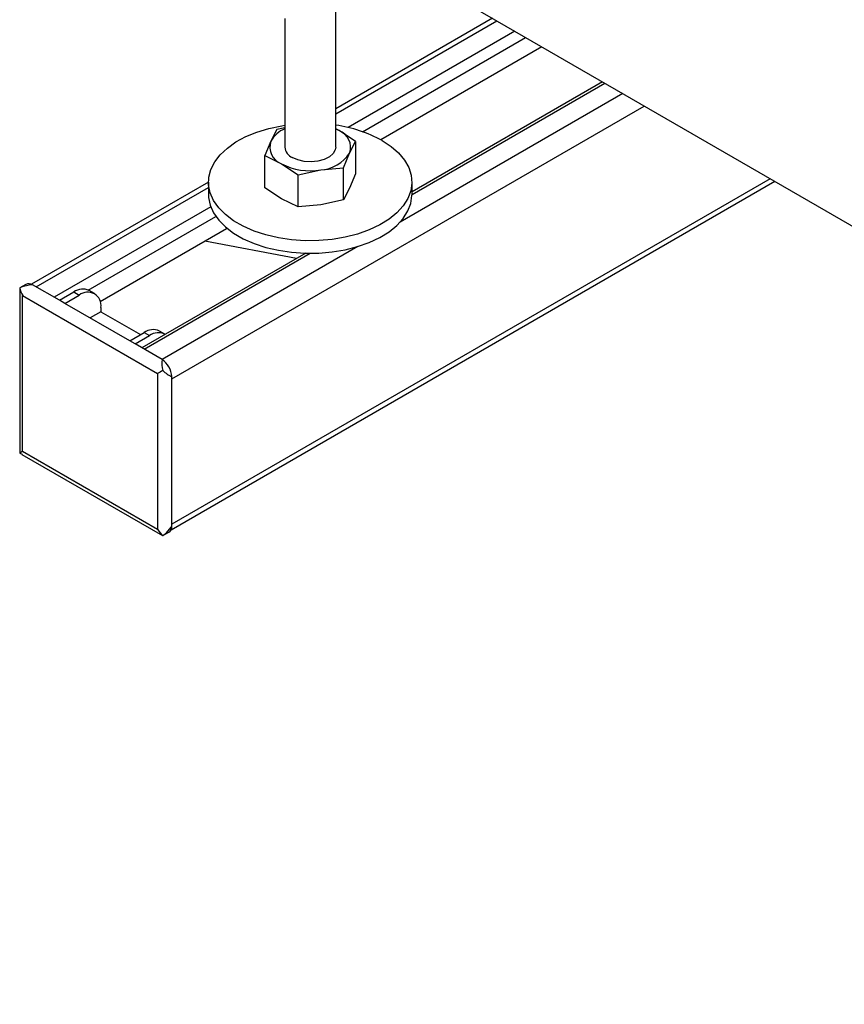
# Model space of a CAD drawing. Units: inches. Extents: x 1950 to 13188, y 1205 to 4567.
# Drawn here: x 12161 to 12323, y 3630 to 3823 of the extents above; entities that cross this region are included whole.
import ezdxf

# ---------------------------------------------------------------- set-up
doc = ezdxf.new("R2010")
doc.units = ezdxf.units.IN
doc.header["$MEASUREMENT"] = 0
doc.layers.add('PIPE_SUPPORT', color=5, linetype='Continuous')
doc.layers.add('PIPING', color=3, linetype='Continuous')

msp = doc.modelspace()

# ---------------------------------------------------------------- linework, layer by layer
at = {"layer": 'PIPE_SUPPORT', "linetype": 'Continuous', "lineweight": 25}
for p, q in [((12222.75, 3798.17), (12222.75, 3828.86)), ((12212.75, 3823.48), (12212.75, 3798.17)), ((12253.54, 3823.51), (12222.75, 3805.73)), ((12222.75, 3804.71), (12254.42, 3823)), ((12257.96, 3820.96), (12225.18, 3802.03)), ((12228.01, 3801.22), (12260.08, 3819.73)), ((12263.26, 3817.9), (12231.62, 3799.63)), ((12275.19, 3811.01), (12237.75, 3789.39)), ((12237.75, 3788.88), (12275.63, 3810.75)), ((12279.17, 3808.71), (12235.41, 3783.45)), ((12190.57, 3752.66), (12283.41, 3806.26)), ((12211.21, 3801.67), (12210.02, 3799.37)), ((12212.75, 3802), (12211.21, 3801.67)), ((12222.75, 3801.78), (12223.4, 3801.44)), ((12223.4, 3801.44), (12222.75, 3801.76)), ((12226.67, 3799.28), (12223.4, 3801.44)), ((12210.02, 3799.37), (12208.82, 3796.52)), ((12225.47, 3796.98), (12226.67, 3799.28)), ((12226.67, 3799.28), (12226.67, 3792.96)), ((12224.28, 3794.13), (12225.47, 3796.98)), ((12208.82, 3790.2), (12208.82, 3796.52)), ((12208.82, 3796.52), (12212.09, 3794.91)), ((12212.09, 3794.91), (12215.36, 3792.75)), ((12215.36, 3792.75), (12219.82, 3793.71)), ((12219.82, 3793.71), (12224.28, 3794.13)), ((12224.28, 3787.81), (12224.28, 3794.13)), ((12226.67, 3792.96), (12225.47, 3790.12)), ((12197.75, 3791.3), (12162.97, 3771.22)), ((12190.38, 3722.96), (12309.04, 3791.47)), ((12308.17, 3791.97), (12190.57, 3724.08)), ((12197.75, 3791.31), (12197.75, 3788.86)), ((12215.36, 3786.43), (12215.36, 3792.75)), ((12237.75, 3788.86), (12237.75, 3791.31)), ((12163.87, 3770.73), (12197.75, 3790.28)), ((12212.09, 3788.05), (12208.82, 3790.2)), ((12225.47, 3790.12), (12224.28, 3787.81)), ((12215.36, 3786.43), (12212.09, 3788.05)), ((12224.28, 3787.81), (12219.82, 3786.85)), ((12198.19, 3786.45), (12167.41, 3768.69)), ((12219.82, 3786.85), (12215.36, 3786.43)), ((12174.11, 3770.1), (12199.18, 3784.58)), ((12201.31, 3782.13), (12176.46, 3767.79)), ((12215.05, 3776.29), (12197.04, 3779.67)), ((12227.12, 3778.67), (12188.62, 3756.44)), ((12216.86, 3777.33), (12184.65, 3758.73)), ((12185.09, 3758.48), (12217.72, 3777.32)), ((12160.64, 3770.45), (12160.64, 3738.53)), ((12161.84, 3771.19), (12160.67, 3770.52)), ((12160.67, 3770.52), (12160.67, 3770.45)), ((12168.46, 3768.08), (12163.16, 3771.14)), ((12168.46, 3768.08), (12171.29, 3769.71)), ((12171.29, 3769.71), (12172.35, 3769.1)), ((12175.35, 3769.4), (12174.29, 3770.01)), ((12161.22, 3768.99), (12187.74, 3753.68)), ((12161.22, 3738.37), (12161.22, 3768.99)), ((12169.52, 3767.47), (12168.46, 3768.08)), ((12169.52, 3767.47), (12172.35, 3769.1)), ((12182.27, 3760.11), (12169.52, 3767.47)), ((12176.59, 3765.83), (12174.47, 3764.61)), ((12176.59, 3766.65), (12176.59, 3765.83)), ((12176.59, 3765.83), (12184.39, 3761.33)), ((12189.15, 3761.43), (12188.09, 3762.04)), ((12182.27, 3760.11), (12185.09, 3761.74)), ((12183.33, 3759.5), (12182.27, 3760.11)), ((12183.33, 3759.5), (12186.15, 3761.13)), ((12185.09, 3761.74), (12186.15, 3761.13)), ((12188.63, 3756.44), (12183.33, 3759.5)), ((12187.74, 3753.68), (12187.74, 3723.06)), ((12190.57, 3723.67), (12190.57, 3753.08)), ((12160.64, 3738.53), (12160.67, 3738.05)), ((12160.67, 3738.05), (12161.1, 3737.81)), ((12161.08, 3737.78), (12188.72, 3721.82)), ((12187.74, 3723.06), (12161.22, 3738.37)), ((12188.72, 3721.83), (12188.79, 3721.82)), ((12188.79, 3721.82), (12189.95, 3722.49))]:
    msp.add_line(p, q, dxfattribs=at)
at = {"layer": 'PIPE_SUPPORT', "linetype": 'Continuous', "lineweight": 25, "flags": 128}
for points in [[(12231.89, 3799.48), (12233.65, 3798.32), (12235.12, 3797.03), (12236.29, 3795.64), (12237.12, 3794.18), (12237.61, 3792.66), (12237.74, 3791.12), (12237.52, 3789.58), (12236.95, 3788.08), (12236.03, 3786.63), (12234.78, 3785.26), (12233.23, 3784.01), (12231.41, 3782.88), (12229.34, 3781.91), (12227.06, 3781.1), (12224.62, 3780.47), (12222.06, 3780.04), (12219.42, 3779.81), (12216.74, 3779.78), (12214.09, 3779.96), (12211.5, 3780.34), (12209.03, 3780.92), (12206.7, 3781.69), (12204.58, 3782.62), (12202.69, 3783.71), (12201.07, 3784.94), (12199.75, 3786.28), (12198.75, 3787.71), (12198.08, 3789.2), (12197.77, 3790.74), (12197.82, 3792.28), (12198.22, 3793.8), (12198.97, 3795.28), (12200.05, 3796.69), (12201.45, 3798.01), (12203.14, 3799.2), (12205.09, 3800.25), (12207.27, 3801.15), (12209.63, 3801.87), (12212.14, 3802.4), (12212.75, 3802.49)], [(12222.75, 3798.17), (12222.67, 3797.68), (12222.26, 3796.93), (12221.52, 3796.28), (12220.49, 3795.76), (12219.26, 3795.42), (12217.92, 3795.29), (12216.56, 3795.37), (12215.3, 3795.66), (12214.21, 3796.13)], [(12197.75, 3788.86), (12197.77, 3788.29), (12198.08, 3786.75), (12198.75, 3785.26), (12199.75, 3783.83), (12201.07, 3782.49), (12202.69, 3781.26), (12204.58, 3780.17), (12206.7, 3779.24), (12209.03, 3778.47), (12211.5, 3777.9), (12214.09, 3777.51), (12216.74, 3777.33), (12219.42, 3777.36), (12222.06, 3777.59), (12224.62, 3778.02), (12227.06, 3778.65), (12229.34, 3779.46), (12231.41, 3780.43), (12233.23, 3781.56), (12234.78, 3782.81), (12236.03, 3784.18), (12236.95, 3785.63), (12237.52, 3787.13), (12237.74, 3788.67), (12237.75, 3788.86)], [(12163.16, 3771.14), (12163.11, 3771.11), (12163, 3771.09), (12162.52, 3771.05), (12161.14, 3770.74), (12160.67, 3770.52)], [(12188.79, 3721.82), (12189.52, 3722.39), (12190.41, 3723.51), (12190.48, 3723.6), (12190.53, 3723.65), (12190.57, 3723.67)]]:
    msp.add_lwpolyline(points, dxfattribs=at)
at = {"layer": 'PIPE_SUPPORT', "linetype": 'Continuous', "lineweight": 25}
for centre, radius, start, end in [((12214.81, 3796.7), 5.48, 112.0722, 150.8541), ((12219.26, 3776.57), 26.16, 61.1445, 82.3507), ((12222.16, 3798.15), 3.52, 340.5387, 69.2577), ((12213.34, 3798.2), 3.52, 160.5385, 249.2583), ((12215.23, 3798.41), 2.49, 185.3827, 245.9368), ((12219.38, 3801), 7.3, 273.4332, 326.5615), ((12217.73, 3805.81), 12.28, 242.6428, 279.7713), ((12162.45, 3769.92), 1.41, 59.5548, 115.5431), ((12173.05, 3767.26), 3.02, 65.6916, 125.6186), ((12174.01, 3767.07), 2.62, 350.7855, 129.2043), ((12186.85, 3759.29), 3.02, 65.6916, 125.6186), ((12187.89, 3758.87), 2.85, 61.8265, 127.4774), ((12192.62, 3755.66), 4.07, 168.9388, 199.6174), ((12185.87, 3752.61), 4.72, 5.7142, 54.2858), ((12192.9, 3758.41), 5.83, 225.0638, 246.3754), ((12189.18, 3723.65), 1.39, 303.9192, 0.9828)]:
    msp.add_arc(centre, radius, start, end, dxfattribs=at)
for centre, major_axis, ratio, start_param, end_param in [((12162.64, 3769.81), (-1.41, 2.45), 0.577335, 0.969522, 1.570756), ((12189.15, 3754.5), (2, 1.15), 0.00007, 1.75492, 2.356154), ((12162.64, 3739.19), (2, 1.15), 0.00007, 2.356154, 2.957387), ((12189.15, 3723.88), (-1.41, 2.45), 0.577335, 1.570756, 2.171989)]:
    msp.add_ellipse(centre, major_axis=major_axis, ratio=ratio, start_param=start_param, end_param=end_param, dxfattribs=at)
at = {"layer": 'PIPING', "linetype": 'Continuous', "lineweight": 25}
msp.add_line((12224, 3840.56), (12589.24, 3629.71), dxfattribs=at)

doc.saveas('drawing.dxf')
